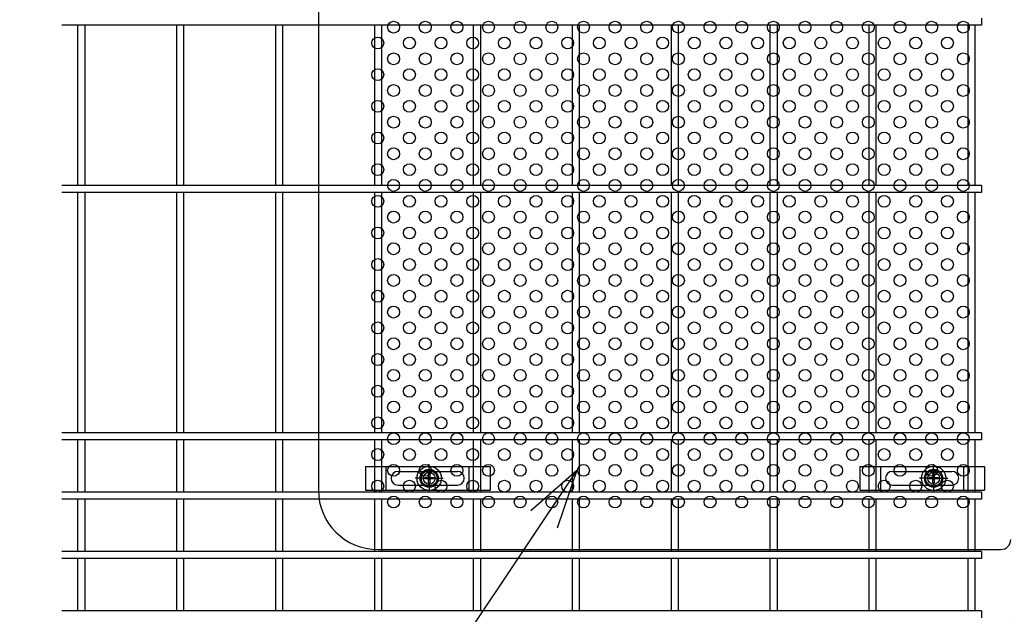
# Model space of a CAD drawing. Extents: x 8509 to 17419, y -320 to 5980.
# Drawn here: x 9526 to 10024, y 2668 to 2969 of the extents above; entities that cross this region are included whole.
import ezdxf

# ---------------------------------------------------------------- set-up
doc = ezdxf.new("R2010")
doc.units = 0
doc.header["$LTSCALE"] = 15
doc.header["$MEASUREMENT"] = 0
doc.layers.get('0').update_dxf_attribs({"linetype": 'CONTINUOUS'})
for name, color, linetype in [('NER', 30, 'CONTINUOUS'), ('固定金具', 41, 'CONTINUOUS'), ('寸法線', 4, 'CONTINUOUS'), ('新目隠小2', 4, 'CONTINUOUS'), ('穴パン小', 7, 'CONTINUOUS')]:
    doc.layers.add(name, color=color, linetype=linetype)
doc.styles.get("Standard").update_dxf_attribs({"font": 'simplex.shx', "bigfont": 'bigfont.shx'})
doc.dimstyles.new('20', dxfattribs={"dimscale": 15, "dimtxt": 3, "dimasz": 2, "dimexe": 0.5, "dimexo": 0.5, "dimgap": 0.5, "dimtad": 1, "dimdsep": 46, "dimtxsty": 'STANDARD', "dimblk": 'OPEN30', "dimcen": 0, "dimclrd": 4, "dimclre": 4, "dimclrt": 2, "dimadec": 1, "dimazin": 2, "dimtfac": 1, "dimtix": 1, "dimtmove": 2, "dimatfit": 3, "dimldrblk": 'OPEN30', "dimfxl": 1, "dimtolj": 1, "dimtzin": 0, "dimarcsym": 0})

# ---------------------------------------------------------------- blocks, each defined once
blk = doc.blocks.new('_Open30')
at = {"color": 0, "linetype": 'ByBlock', "lineweight": -2}
for p, q in [((-1, 0.268), (0, 0)), ((0, 0), (-1, -0.268)), ((0, 0), (-1, 0))]:
    blk.add_line(p, q, dxfattribs=at)
blk = doc.blocks.new('A$C13c94f53')
at = {"layer": '固定金具'}
for p, q in [((0, 0), (0, -12)), ((0, 0), (63, 0)), ((10.5, -12), (10.5, 0)), ((32.26, -4), (32.26, 1.15)), ((52.5, -12), (52.5, 0)), ((63, 0), (63, -12)), ((16.5, -2.5), (46.5, -2.5)), ((31.89, -5.64), (31.89, -3.77)), ((31.89, -5.64), (31.89, -3.77)), ((31.89, -5.64), (31.89, -3.77)), ((31.89, -5.64), (31.89, -3.77)), ((31.89, -5.64), (31.89, -3.77)), ((31.89, -5.64), (31.89, -3.77)), ((31.89, -3.77), (32.62, -3.77)), ((31.89, -3.77), (32.62, -3.77)), ((31.89, -3.77), (32.62, -3.77)), ((31.89, -3.77), (32.62, -3.77)), ((31.89, -3.77), (32.62, -3.77)), ((31.89, -3.77), (32.62, -3.77)), ((32.26, -4), (32.26, -2)), ((32.62, -3.77), (32.62, -5.64)), ((32.62, -3.77), (32.62, -5.64)), ((32.62, -3.77), (32.62, -5.64)), ((32.62, -3.77), (32.62, -5.64)), ((32.62, -3.77), (32.62, -5.64)), ((32.62, -3.77), (32.62, -5.64)), ((13, -6), (13, -6)), ((16.5, -9.5), (46.5, -9.5)), ((30.26, -6), (25.11, -6)), ((30.26, -6), (28.26, -6)), ((30.03, -6.36), (30.03, -5.64)), ((30.03, -5.64), (31.89, -5.64)), ((30.03, -5.64), (31.89, -5.64)), ((30.03, -6.36), (30.03, -5.64)), ((30.03, -5.64), (31.89, -5.64)), ((30.03, -6.36), (30.03, -5.64)), ((30.03, -6.36), (30.03, -5.64)), ((30.03, -5.64), (31.89, -5.64)), ((30.03, -5.64), (31.89, -5.64)), ((30.03, -6.36), (30.03, -5.64)), ((30.03, -6.36), (30.03, -5.64)), ((30.03, -5.64), (31.89, -5.64)), ((31.89, -6.36), (30.03, -6.36)), ((31.89, -6.36), (30.03, -6.36)), ((31.89, -6.36), (30.03, -6.36)), ((31.89, -6.36), (30.03, -6.36)), ((31.89, -6.36), (30.03, -6.36)), ((31.89, -6.36), (30.03, -6.36)), ((31.26, -6), (33.26, -6)), ((31.26, -6), (33.26, -6)), ((31.89, -8.23), (31.89, -6.36)), ((31.89, -8.23), (31.89, -6.36)), ((31.89, -8.23), (31.89, -6.36)), ((31.89, -8.23), (31.89, -6.36)), ((31.89, -8.23), (31.89, -6.36)), ((31.89, -8.23), (31.89, -6.36)), ((32.62, -8.23), (31.89, -8.23)), ((32.62, -8.23), (31.89, -8.23)), ((32.62, -8.23), (31.89, -8.23)), ((32.62, -8.23), (31.89, -8.23)), ((32.62, -8.23), (31.89, -8.23)), ((32.62, -8.23), (31.89, -8.23)), ((32.26, -7), (32.26, -5)), ((32.26, -7), (32.26, -5)), ((32.26, -8), (32.26, -10)), ((32.26, -8), (32.26, -13.15)), ((32.62, -5.64), (34.48, -5.64)), ((32.62, -5.64), (34.48, -5.64)), ((32.62, -5.64), (34.48, -5.64)), ((32.62, -5.64), (34.48, -5.64)), ((32.62, -5.64), (34.48, -5.64)), ((32.62, -5.64), (34.48, -5.64)), ((32.62, -6.36), (32.62, -8.23)), ((34.48, -6.36), (32.62, -6.36)), ((34.48, -6.36), (32.62, -6.36)), ((32.62, -6.36), (32.62, -8.23)), ((34.48, -6.36), (32.62, -6.36)), ((32.62, -6.36), (32.62, -8.23)), ((32.62, -6.36), (32.62, -8.23)), ((34.48, -6.36), (32.62, -6.36)), ((34.48, -6.36), (32.62, -6.36)), ((32.62, -6.36), (32.62, -8.23)), ((32.62, -6.36), (32.62, -8.23)), ((34.48, -6.36), (32.62, -6.36)), ((34.26, -6), (36.26, -6)), ((34.26, -6), (39.4, -6)), ((34.48, -5.64), (34.48, -6.36)), ((34.48, -5.64), (34.48, -6.36)), ((34.48, -5.64), (34.48, -6.36)), ((34.48, -5.64), (34.48, -6.36)), ((34.48, -5.64), (34.48, -6.36)), ((34.48, -5.64), (34.48, -6.36)), ((50.2, -6), (50.2, -6)), ((0, -12), (63, -12))]:
    blk.add_line(p, q, dxfattribs=at)
for radius in [6.15, 6.15, 6.15, 6.15, 6.15, 6.15, 4.59, 4.59, 4.59, 4.59, 4.59, 4.59, 3]:
    blk.add_circle((32.26, -6), radius, dxfattribs=at)
for centre, start, end in [((16.5, -6), 90, 180), ((46.5, -6), 0, 90), ((16.5, -6), 180, 270), ((46.5, -6), 270, 0)]:
    blk.add_arc(centre, 3.5, start, end, dxfattribs=at)
blk = doc.blocks.new('A$Ca6713f28')
at = {"layer": '固定金具'}
for p, q in [((0, 0), (0, -12)), ((0, 0), (63, 0)), ((10.5, -12), (10.5, 0)), ((37.26, -4), (37.26, 1.15)), ((52.5, -12), (52.5, 0)), ((63, 0), (63, -12)), ((16.5, -2.5), (46.5, -2.5)), ((36.89, -5.64), (36.89, -3.77)), ((36.89, -5.64), (36.89, -3.77)), ((36.89, -5.64), (36.89, -3.77)), ((36.89, -5.64), (36.89, -3.77)), ((36.89, -5.64), (36.89, -3.77)), ((36.89, -5.64), (36.89, -3.77)), ((36.89, -3.77), (37.62, -3.77)), ((36.89, -3.77), (37.62, -3.77)), ((36.89, -3.77), (37.62, -3.77)), ((36.89, -3.77), (37.62, -3.77)), ((36.89, -3.77), (37.62, -3.77)), ((36.89, -3.77), (37.62, -3.77)), ((37.26, -4), (37.26, -2)), ((37.62, -3.77), (37.62, -5.64)), ((37.62, -3.77), (37.62, -5.64)), ((37.62, -3.77), (37.62, -5.64)), ((37.62, -3.77), (37.62, -5.64)), ((37.62, -3.77), (37.62, -5.64)), ((37.62, -3.77), (37.62, -5.64)), ((13, -6), (13, -6)), ((16.5, -9.5), (46.5, -9.5)), ((35.26, -6), (30.11, -6)), ((35.26, -6), (33.26, -6)), ((35.03, -6.36), (35.03, -5.64)), ((35.03, -5.64), (36.89, -5.64)), ((35.03, -5.64), (36.89, -5.64)), ((35.03, -6.36), (35.03, -5.64)), ((35.03, -5.64), (36.89, -5.64)), ((35.03, -6.36), (35.03, -5.64)), ((35.03, -6.36), (35.03, -5.64)), ((35.03, -5.64), (36.89, -5.64)), ((35.03, -5.64), (36.89, -5.64)), ((35.03, -6.36), (35.03, -5.64)), ((35.03, -6.36), (35.03, -5.64)), ((35.03, -5.64), (36.89, -5.64)), ((36.89, -6.36), (35.03, -6.36)), ((36.89, -6.36), (35.03, -6.36)), ((36.89, -6.36), (35.03, -6.36)), ((36.89, -6.36), (35.03, -6.36)), ((36.89, -6.36), (35.03, -6.36)), ((36.89, -6.36), (35.03, -6.36)), ((36.26, -6), (38.26, -6)), ((36.26, -6), (38.26, -6)), ((36.89, -8.23), (36.89, -6.36)), ((36.89, -8.23), (36.89, -6.36)), ((36.89, -8.23), (36.89, -6.36)), ((36.89, -8.23), (36.89, -6.36)), ((36.89, -8.23), (36.89, -6.36)), ((36.89, -8.23), (36.89, -6.36)), ((37.62, -8.23), (36.89, -8.23)), ((37.62, -8.23), (36.89, -8.23)), ((37.62, -8.23), (36.89, -8.23)), ((37.62, -8.23), (36.89, -8.23)), ((37.62, -8.23), (36.89, -8.23)), ((37.62, -8.23), (36.89, -8.23)), ((37.26, -7), (37.26, -5)), ((37.26, -7), (37.26, -5)), ((37.26, -8), (37.26, -10)), ((37.26, -8), (37.26, -13.15)), ((37.62, -5.64), (39.48, -5.64)), ((37.62, -5.64), (39.48, -5.64)), ((37.62, -5.64), (39.48, -5.64)), ((37.62, -5.64), (39.48, -5.64)), ((37.62, -5.64), (39.48, -5.64)), ((37.62, -5.64), (39.48, -5.64)), ((37.62, -6.36), (37.62, -8.23)), ((39.48, -6.36), (37.62, -6.36)), ((39.48, -6.36), (37.62, -6.36)), ((37.62, -6.36), (37.62, -8.23)), ((39.48, -6.36), (37.62, -6.36)), ((37.62, -6.36), (37.62, -8.23)), ((37.62, -6.36), (37.62, -8.23)), ((39.48, -6.36), (37.62, -6.36)), ((39.48, -6.36), (37.62, -6.36)), ((37.62, -6.36), (37.62, -8.23)), ((37.62, -6.36), (37.62, -8.23)), ((39.48, -6.36), (37.62, -6.36)), ((39.26, -6), (41.26, -6)), ((39.26, -6), (44.4, -6)), ((39.48, -5.64), (39.48, -6.36)), ((39.48, -5.64), (39.48, -6.36)), ((39.48, -5.64), (39.48, -6.36)), ((39.48, -5.64), (39.48, -6.36)), ((39.48, -5.64), (39.48, -6.36)), ((39.48, -5.64), (39.48, -6.36)), ((50.2, -6), (50.2, -6)), ((0, -12), (63, -12))]:
    blk.add_line(p, q, dxfattribs=at)
for radius in [6.15, 6.15, 6.15, 6.15, 6.15, 6.15, 4.59, 4.59, 4.59, 4.59, 4.59, 4.59, 3]:
    blk.add_circle((37.26, -6), radius, dxfattribs=at)
for centre, start, end in [((16.5, -6), 90, 180), ((46.5, -6), 0, 90), ((16.5, -6), 180, 270), ((46.5, -6), 270, 0)]:
    blk.add_arc(centre, 3.5, start, end, dxfattribs=at)

msp = doc.modelspace()

# ---------------------------------------------------------------- linework, layer by layer
at = {"layer": 'NER'}
for p, q in [((10012.474, 2969.519), (10012.474, 2965.919)), ((10012.474, 2965.919), (9547.474, 2965.919)), ((9555.674, 2885.019), (9555.674, 2965.919)), ((9559.274, 2885.019), (9559.274, 2965.919)), ((9605.674, 2885.019), (9605.674, 2965.919)), ((9609.274, 2885.019), (9609.274, 2965.919)), ((9655.674, 2885.019), (9655.674, 2965.919)), ((9659.274, 2885.019), (9659.274, 2965.919)), ((9705.674, 2885.019), (9705.674, 2965.919)), ((9709.274, 2885.019), (9709.274, 2965.919)), ((9755.674, 2885.019), (9755.674, 2965.919)), ((9759.274, 2885.019), (9759.274, 2965.919)), ((9805.674, 2885.019), (9805.674, 2965.919)), ((9809.274, 2885.019), (9809.274, 2965.919)), ((9855.674, 2885.019), (9855.674, 2965.919)), ((9859.274, 2885.019), (9859.274, 2965.919)), ((9905.674, 2885.019), (9905.674, 2965.919)), ((9909.274, 2885.019), (9909.274, 2965.919)), ((9955.674, 2885.019), (9955.674, 2965.919)), ((9959.274, 2885.019), (9959.274, 2965.919)), ((10005.674, 2885.019), (10005.674, 2965.919)), ((10009.274, 2885.019), (10009.274, 2965.919)), ((10012.474, 2885.019), (9547.474, 2885.019)), ((10012.474, 2885.019), (10012.474, 2881.419)), ((10012.474, 2881.419), (9547.474, 2881.419)), ((9555.674, 2760.019), (9555.674, 2881.419)), ((9559.274, 2760.019), (9559.274, 2881.419)), ((9605.674, 2760.019), (9605.674, 2881.419)), ((9609.274, 2760.019), (9609.274, 2881.419)), ((9655.674, 2760.019), (9655.674, 2881.419)), ((9659.274, 2760.019), (9659.274, 2881.419)), ((9705.674, 2760.019), (9705.674, 2881.419)), ((9709.274, 2760.019), (9709.274, 2881.419)), ((9755.674, 2760.019), (9755.674, 2881.419)), ((9759.274, 2760.019), (9759.274, 2881.419)), ((9805.674, 2760.019), (9805.674, 2881.419)), ((9809.274, 2760.019), (9809.274, 2881.419)), ((9855.674, 2760.019), (9855.674, 2881.419)), ((9859.274, 2760.019), (9859.274, 2881.419)), ((9905.674, 2760.019), (9905.674, 2881.419)), ((9909.274, 2760.019), (9909.274, 2881.419)), ((9955.674, 2760.019), (9955.674, 2881.419)), ((9959.274, 2760.019), (9959.274, 2881.419)), ((10005.674, 2760.019), (10005.674, 2881.419)), ((10009.274, 2760.019), (10009.274, 2881.419)), ((10012.474, 2760.019), (9547.474, 2760.019)), ((10012.474, 2760.019), (10012.474, 2756.419)), ((10012.474, 2756.419), (9547.474, 2756.419)), ((9555.674, 2730.019), (9555.674, 2756.419)), ((9559.274, 2730.019), (9559.274, 2756.419)), ((9605.674, 2730.019), (9605.674, 2756.419)), ((9609.274, 2730.019), (9609.274, 2756.419)), ((9655.674, 2730.019), (9655.674, 2756.419)), ((9659.274, 2730.019), (9659.274, 2756.419)), ((9705.674, 2730.019), (9705.674, 2756.419)), ((9709.274, 2730.019), (9709.274, 2756.419)), ((9755.674, 2730.019), (9755.674, 2756.419)), ((9759.274, 2730.019), (9759.274, 2756.419)), ((9805.674, 2730.019), (9805.674, 2756.419)), ((9809.274, 2730.019), (9809.274, 2756.419)), ((9855.674, 2730.019), (9855.674, 2756.419)), ((9859.274, 2730.019), (9859.274, 2756.419)), ((9905.674, 2730.019), (9905.674, 2756.419)), ((9909.274, 2730.019), (9909.274, 2756.419)), ((9955.674, 2730.019), (9955.674, 2756.419)), ((9959.274, 2730.019), (9959.274, 2756.419)), ((10005.674, 2730.019), (10005.674, 2756.419)), ((10009.274, 2730.019), (10009.274, 2756.419)), ((10012.474, 2730.019), (9547.474, 2730.019)), ((10012.474, 2730.019), (10012.474, 2726.419)), ((10012.474, 2726.419), (9547.474, 2726.419)), ((9555.674, 2700.026), (9555.674, 2726.419)), ((9559.274, 2700.026), (9559.274, 2726.419)), ((9605.674, 2700.026), (9605.674, 2726.419)), ((9609.274, 2700.026), (9609.274, 2726.419)), ((9655.674, 2700.026), (9655.674, 2726.419)), ((9659.274, 2700.026), (9659.274, 2726.419)), ((9705.674, 2700.026), (9705.674, 2726.419)), ((9709.274, 2700.026), (9709.274, 2726.419)), ((9755.674, 2700.026), (9755.674, 2726.419)), ((9759.274, 2700.026), (9759.274, 2726.419)), ((9805.674, 2700.026), (9805.674, 2726.419)), ((9809.274, 2700.026), (9809.274, 2726.419)), ((9855.674, 2700.026), (9855.674, 2726.419)), ((9859.274, 2700.026), (9859.274, 2726.419)), ((9905.674, 2700.026), (9905.674, 2726.419)), ((9909.274, 2700.026), (9909.274, 2726.419)), ((9955.674, 2700.026), (9955.674, 2726.419)), ((9959.274, 2700.026), (9959.274, 2726.419)), ((10005.674, 2700.026), (10005.674, 2726.419)), ((10009.274, 2700.026), (10009.274, 2726.419)), ((10012.474, 2700.026), (9547.474, 2700.026)), ((10012.474, 2700.026), (10012.474, 2696.426)), ((10012.474, 2696.426), (9547.474, 2696.426)), ((9555.674, 2670.019), (9555.674, 2696.426)), ((9559.274, 2670.019), (9559.274, 2696.426)), ((9605.674, 2670.019), (9605.674, 2696.426)), ((9609.274, 2670.019), (9609.274, 2696.426)), ((9655.674, 2670.019), (9655.674, 2696.426)), ((9659.274, 2670.019), (9659.274, 2696.426)), ((9705.674, 2670.019), (9705.674, 2696.426)), ((9709.274, 2670.019), (9709.274, 2696.426)), ((9755.674, 2670.019), (9755.674, 2696.426)), ((9759.274, 2670.019), (9759.274, 2696.426)), ((9805.674, 2670.019), (9805.674, 2696.426)), ((9809.274, 2670.019), (9809.274, 2696.426)), ((9855.674, 2670.019), (9855.674, 2696.426)), ((9859.274, 2670.019), (9859.274, 2696.426)), ((9905.674, 2670.019), (9905.674, 2696.426)), ((9909.274, 2670.019), (9909.274, 2696.426)), ((9955.674, 2670.019), (9955.674, 2696.426)), ((9959.274, 2670.019), (9959.274, 2696.426)), ((10005.674, 2670.019), (10005.674, 2696.426)), ((10009.274, 2670.019), (10009.274, 2696.426)), ((10012.474, 2670.019), (9547.474, 2670.019)), ((10012.474, 2670.019), (10012.474, 2666.419))]:
    msp.add_line(p, q, dxfattribs=at)
at = {"layer": '新目隠小2'}
for p, q in [((9677.229, 2990.969), (9677.229, 2730.969)), ((9707.229, 2700.969), (10022.224, 2700.969))]:
    msp.add_line(p, q, dxfattribs=at)
at = {"layer": '新目隠小2', "linetype": 'Continuous'}
for centre in [(9733.229, 2736.969), (9988.229, 2736.969)]:
    msp.add_circle(centre, 4, dxfattribs=at)
at = {"layer": '新目隠小2'}
for centre, radius, start, end in [((9707.229, 2730.969), 30, 180, 270), ((10022.224, 2705.969), 5, 270, 0)]:
    msp.add_arc(centre, radius, start, end, dxfattribs=at)
at = {"layer": '穴パン小', "color": 7, "linetype": 'Continuous'}
for centre in [(9715.229, 2964.969), (9731.229, 2964.969), (9747.229, 2964.969), (9763.229, 2964.969), (9779.229, 2964.969), (9795.229, 2964.969), (9811.229, 2964.969), (9827.229, 2964.969), (9843.229, 2964.969), (9859.229, 2964.969), (9875.229, 2964.969), (9891.229, 2964.969), (9907.229, 2964.969), (9923.229, 2964.969), (9923.229, 2964.969), (9939.229, 2964.969), (9955.229, 2964.969), (9971.229, 2964.969), (9987.229, 2964.969), (10003.229, 2964.969), (9707.229, 2956.969), (9707.229, 2956.969), (9707.229, 2956.969), (9707.229, 2956.969), (9723.229, 2956.969), (9723.229, 2956.969), (9723.229, 2956.969), (9723.229, 2956.969), (9739.229, 2956.969), (9739.229, 2956.969), (9739.229, 2956.969), (9739.229, 2956.969), (9755.229, 2956.969), (9755.229, 2956.969), (9755.229, 2956.969), (9755.229, 2956.969), (9771.229, 2956.969), (9771.229, 2956.969), (9771.229, 2956.969), (9771.229, 2956.969), (9787.229, 2956.969), (9787.229, 2956.969), (9787.229, 2956.969), (9787.229, 2956.969), (9803.229, 2956.969), (9803.229, 2956.969), (9803.229, 2956.969), (9803.229, 2956.969), (9819.229, 2956.969), (9819.229, 2956.969), (9819.229, 2956.969), (9819.229, 2956.969), (9835.229, 2956.969), (9835.229, 2956.969), (9835.229, 2956.969), (9835.229, 2956.969), (9851.229, 2956.969), (9851.229, 2956.969), (9851.229, 2956.969), (9851.229, 2956.969), (9867.229, 2956.969), (9867.229, 2956.969), (9867.229, 2956.969), (9867.229, 2956.969), (9883.229, 2956.969), (9883.229, 2956.969), (9883.229, 2956.969), (9883.229, 2956.969), (9899.229, 2956.969), (9899.229, 2956.969), (9899.229, 2956.969), (9899.229, 2956.969), (9915.229, 2956.969), (9915.229, 2956.969), (9915.229, 2956.969), (9915.229, 2956.969), (9931.229, 2956.969), (9931.229, 2956.969), (9931.229, 2956.969), (9931.229, 2956.969), (9947.229, 2956.969), (9947.229, 2956.969), (9947.229, 2956.969), (9947.229, 2956.969), (9963.229, 2956.969), (9963.229, 2956.969), (9963.229, 2956.969), (9963.229, 2956.969), (9979.229, 2956.969), (9979.229, 2956.969), (9979.229, 2956.969), (9979.229, 2956.969), (9995.229, 2956.969), (9995.229, 2956.969), (9995.229, 2956.969), (9995.229, 2956.969), (9715.229, 2948.969), (9731.229, 2948.969), (9747.229, 2948.969), (9763.229, 2948.969), (9779.229, 2948.969), (9795.229, 2948.969), (9811.229, 2948.969), (9827.229, 2948.969), (9843.229, 2948.969), (9859.229, 2948.969), (9875.229, 2948.969), (9891.229, 2948.969), (9907.229, 2948.969), (9923.229, 2948.969), (9923.229, 2948.969), (9939.229, 2948.969), (9955.229, 2948.969), (9971.229, 2948.969), (9987.229, 2948.969), (10003.229, 2948.969), (9707.229, 2940.969), (9707.229, 2940.969), (9707.229, 2940.969), (9707.229, 2940.969), (9723.229, 2940.969), (9723.229, 2940.969), (9723.229, 2940.969), (9723.229, 2940.969), (9739.229, 2940.969), (9739.229, 2940.969), (9739.229, 2940.969), (9739.229, 2940.969), (9755.229, 2940.969), (9755.229, 2940.969), (9755.229, 2940.969), (9755.229, 2940.969), (9771.229, 2940.969), (9771.229, 2940.969), (9771.229, 2940.969), (9771.229, 2940.969), (9787.229, 2940.969), (9787.229, 2940.969), (9787.229, 2940.969), (9787.229, 2940.969), (9803.229, 2940.969), (9803.229, 2940.969), (9803.229, 2940.969), (9803.229, 2940.969), (9819.229, 2940.969), (9819.229, 2940.969), (9819.229, 2940.969), (9819.229, 2940.969), (9835.229, 2940.969), (9835.229, 2940.969), (9835.229, 2940.969), (9835.229, 2940.969), (9851.229, 2940.969), (9851.229, 2940.969), (9851.229, 2940.969), (9851.229, 2940.969), (9867.229, 2940.969), (9867.229, 2940.969), (9867.229, 2940.969), (9867.229, 2940.969), (9883.229, 2940.969), (9883.229, 2940.969), (9883.229, 2940.969), (9883.229, 2940.969), (9899.229, 2940.969), (9899.229, 2940.969), (9899.229, 2940.969), (9899.229, 2940.969), (9915.229, 2940.969), (9915.229, 2940.969), (9915.229, 2940.969), (9915.229, 2940.969), (9931.229, 2940.969), (9931.229, 2940.969), (9931.229, 2940.969), (9931.229, 2940.969), (9947.229, 2940.969), (9947.229, 2940.969), (9947.229, 2940.969), (9947.229, 2940.969), (9963.229, 2940.969), (9963.229, 2940.969), (9963.229, 2940.969), (9963.229, 2940.969), (9979.229, 2940.969), (9979.229, 2940.969), (9979.229, 2940.969), (9979.229, 2940.969), (9995.229, 2940.969), (9995.229, 2940.969), (9995.229, 2940.969), (9995.229, 2940.969), (9715.229, 2932.969), (9731.229, 2932.969), (9747.229, 2932.969), (9763.229, 2932.969), (9779.229, 2932.969), (9795.229, 2932.969), (9811.229, 2932.969), (9827.229, 2932.969), (9843.229, 2932.969), (9859.229, 2932.969), (9875.229, 2932.969), (9891.229, 2932.969), (9907.229, 2932.969), (9923.229, 2932.969), (9923.229, 2932.969), (9939.229, 2932.969), (9955.229, 2932.969), (9971.229, 2932.969), (9987.229, 2932.969), (10003.229, 2932.969), (9707.229, 2924.969), (9707.229, 2924.969), (9707.229, 2924.969), (9707.229, 2924.969), (9723.229, 2924.969), (9723.229, 2924.969), (9723.229, 2924.969), (9723.229, 2924.969), (9739.229, 2924.969), (9739.229, 2924.969), (9739.229, 2924.969), (9739.229, 2924.969), (9755.229, 2924.969), (9755.229, 2924.969), (9755.229, 2924.969), (9755.229, 2924.969), (9771.229, 2924.969), (9771.229, 2924.969), (9771.229, 2924.969), (9771.229, 2924.969), (9787.229, 2924.969), (9787.229, 2924.969), (9787.229, 2924.969), (9787.229, 2924.969), (9803.229, 2924.969), (9803.229, 2924.969), (9803.229, 2924.969), (9803.229, 2924.969), (9819.229, 2924.969), (9819.229, 2924.969), (9819.229, 2924.969), (9819.229, 2924.969), (9835.229, 2924.969), (9835.229, 2924.969), (9835.229, 2924.969), (9835.229, 2924.969), (9851.229, 2924.969), (9851.229, 2924.969), (9851.229, 2924.969), (9851.229, 2924.969), (9867.229, 2924.969), (9867.229, 2924.969), (9867.229, 2924.969), (9867.229, 2924.969), (9883.229, 2924.969), (9883.229, 2924.969), (9883.229, 2924.969), (9883.229, 2924.969), (9899.229, 2924.969), (9899.229, 2924.969), (9899.229, 2924.969), (9899.229, 2924.969), (9915.229, 2924.969), (9915.229, 2924.969), (9915.229, 2924.969), (9915.229, 2924.969), (9931.229, 2924.969), (9931.229, 2924.969), (9931.229, 2924.969), (9931.229, 2924.969), (9947.229, 2924.969), (9947.229, 2924.969), (9947.229, 2924.969), (9947.229, 2924.969), (9963.229, 2924.969), (9963.229, 2924.969), (9963.229, 2924.969), (9963.229, 2924.969), (9979.229, 2924.969), (9979.229, 2924.969), (9979.229, 2924.969), (9979.229, 2924.969), (9995.229, 2924.969), (9995.229, 2924.969), (9995.229, 2924.969), (9995.229, 2924.969), (9715.229, 2916.969), (9731.229, 2916.969), (9747.229, 2916.969), (9763.229, 2916.969), (9779.229, 2916.969), (9795.229, 2916.969), (9811.229, 2916.969), (9827.229, 2916.969), (9843.229, 2916.969), (9859.229, 2916.969), (9875.229, 2916.969), (9891.229, 2916.969), (9907.229, 2916.969), (9923.229, 2916.969), (9923.229, 2916.969), (9939.229, 2916.969), (9955.229, 2916.969), (9971.229, 2916.969), (9987.229, 2916.969), (10003.229, 2916.969), (9707.229, 2908.969), (9707.229, 2908.969), (9707.229, 2908.969), (9707.229, 2908.969), (9723.229, 2908.969), (9723.229, 2908.969), (9723.229, 2908.969), (9723.229, 2908.969), (9739.229, 2908.969), (9739.229, 2908.969), (9739.229, 2908.969), (9739.229, 2908.969), (9755.229, 2908.969), (9755.229, 2908.969), (9755.229, 2908.969), (9755.229, 2908.969), (9771.229, 2908.969), (9771.229, 2908.969), (9771.229, 2908.969), (9771.229, 2908.969), (9787.229, 2908.969), (9787.229, 2908.969), (9787.229, 2908.969), (9787.229, 2908.969), (9803.229, 2908.969), (9803.229, 2908.969), (9803.229, 2908.969), (9803.229, 2908.969), (9819.229, 2908.969), (9819.229, 2908.969), (9819.229, 2908.969), (9819.229, 2908.969), (9835.229, 2908.969), (9835.229, 2908.969), (9835.229, 2908.969), (9835.229, 2908.969), (9851.229, 2908.969), (9851.229, 2908.969), (9851.229, 2908.969), (9851.229, 2908.969), (9867.229, 2908.969), (9867.229, 2908.969), (9867.229, 2908.969), (9867.229, 2908.969), (9883.229, 2908.969), (9883.229, 2908.969), (9883.229, 2908.969), (9883.229, 2908.969), (9899.229, 2908.969), (9899.229, 2908.969), (9899.229, 2908.969), (9899.229, 2908.969), (9915.229, 2908.969), (9915.229, 2908.969), (9915.229, 2908.969), (9915.229, 2908.969), (9931.229, 2908.969), (9931.229, 2908.969), (9931.229, 2908.969), (9931.229, 2908.969), (9947.229, 2908.969), (9947.229, 2908.969), (9947.229, 2908.969), (9947.229, 2908.969), (9963.229, 2908.969), (9963.229, 2908.969), (9963.229, 2908.969), (9963.229, 2908.969), (9979.229, 2908.969), (9979.229, 2908.969), (9979.229, 2908.969), (9979.229, 2908.969), (9995.229, 2908.969), (9995.229, 2908.969), (9995.229, 2908.969), (9995.229, 2908.969), (9715.229, 2900.969), (9731.229, 2900.969), (9747.229, 2900.969), (9763.229, 2900.969), (9779.229, 2900.969), (9795.229, 2900.969), (9811.229, 2900.969), (9827.229, 2900.969), (9843.229, 2900.969), (9859.229, 2900.969), (9875.229, 2900.969), (9891.229, 2900.969), (9907.229, 2900.969), (9923.229, 2900.969), (9923.229, 2900.969), (9939.229, 2900.969), (9955.229, 2900.969), (9971.229, 2900.969), (9987.229, 2900.969), (10003.229, 2900.969), (9707.229, 2892.969), (9707.229, 2892.969), (9707.229, 2892.969), (9707.229, 2892.969), (9723.229, 2892.969), (9723.229, 2892.969), (9723.229, 2892.969), (9723.229, 2892.969), (9739.229, 2892.969), (9739.229, 2892.969), (9739.229, 2892.969), (9739.229, 2892.969), (9755.229, 2892.969), (9755.229, 2892.969), (9755.229, 2892.969), (9755.229, 2892.969), (9771.229, 2892.969), (9771.229, 2892.969), (9771.229, 2892.969), (9771.229, 2892.969), (9787.229, 2892.969), (9787.229, 2892.969), (9787.229, 2892.969), (9787.229, 2892.969), (9803.229, 2892.969), (9803.229, 2892.969), (9803.229, 2892.969), (9803.229, 2892.969), (9819.229, 2892.969), (9819.229, 2892.969), (9819.229, 2892.969), (9819.229, 2892.969), (9835.229, 2892.969), (9835.229, 2892.969), (9835.229, 2892.969), (9835.229, 2892.969), (9851.229, 2892.969), (9851.229, 2892.969), (9851.229, 2892.969), (9851.229, 2892.969), (9867.229, 2892.969), (9867.229, 2892.969), (9867.229, 2892.969), (9867.229, 2892.969), (9883.229, 2892.969), (9883.229, 2892.969), (9883.229, 2892.969), (9883.229, 2892.969), (9899.229, 2892.969), (9899.229, 2892.969), (9899.229, 2892.969), (9899.229, 2892.969), (9915.229, 2892.969), (9915.229, 2892.969), (9915.229, 2892.969), (9915.229, 2892.969), (9931.229, 2892.969), (9931.229, 2892.969), (9931.229, 2892.969), (9931.229, 2892.969), (9947.229, 2892.969), (9947.229, 2892.969), (9947.229, 2892.969), (9947.229, 2892.969), (9963.229, 2892.969), (9963.229, 2892.969), (9963.229, 2892.969), (9963.229, 2892.969), (9979.229, 2892.969), (9979.229, 2892.969), (9979.229, 2892.969), (9979.229, 2892.969), (9995.229, 2892.969), (9995.229, 2892.969), (9995.229, 2892.969), (9995.229, 2892.969), (9715.229, 2884.969), (9731.229, 2884.969), (9747.229, 2884.969), (9763.229, 2884.969), (9779.229, 2884.969), (9795.229, 2884.969), (9811.229, 2884.969), (9827.229, 2884.969), (9843.229, 2884.969), (9859.229, 2884.969), (9875.229, 2884.969), (9891.229, 2884.969), (9907.229, 2884.969), (9923.229, 2884.969), (9923.229, 2884.969), (9939.229, 2884.969), (9955.229, 2884.969), (9971.229, 2884.969), (9987.229, 2884.969), (10003.229, 2884.969), (9707.229, 2876.969), (9707.229, 2876.969), (9707.229, 2876.969), (9707.229, 2876.969), (9723.229, 2876.969), (9723.229, 2876.969), (9723.229, 2876.969), (9723.229, 2876.969), (9739.229, 2876.969), (9739.229, 2876.969), (9739.229, 2876.969), (9739.229, 2876.969), (9755.229, 2876.969), (9755.229, 2876.969), (9755.229, 2876.969), (9755.229, 2876.969), (9771.229, 2876.969), (9771.229, 2876.969), (9771.229, 2876.969), (9771.229, 2876.969), (9787.229, 2876.969), (9787.229, 2876.969), (9787.229, 2876.969), (9787.229, 2876.969), (9803.229, 2876.969), (9803.229, 2876.969), (9803.229, 2876.969), (9803.229, 2876.969), (9819.229, 2876.969), (9819.229, 2876.969), (9819.229, 2876.969), (9819.229, 2876.969), (9835.229, 2876.969), (9835.229, 2876.969), (9835.229, 2876.969), (9835.229, 2876.969), (9851.229, 2876.969), (9851.229, 2876.969), (9851.229, 2876.969), (9851.229, 2876.969), (9867.229, 2876.969), (9867.229, 2876.969), (9867.229, 2876.969), (9867.229, 2876.969), (9883.229, 2876.969), (9883.229, 2876.969), (9883.229, 2876.969), (9883.229, 2876.969), (9899.229, 2876.969), (9899.229, 2876.969), (9899.229, 2876.969), (9899.229, 2876.969), (9915.229, 2876.969), (9915.229, 2876.969), (9915.229, 2876.969), (9915.229, 2876.969), (9931.229, 2876.969), (9931.229, 2876.969), (9931.229, 2876.969), (9931.229, 2876.969), (9947.229, 2876.969), (9947.229, 2876.969), (9947.229, 2876.969), (9947.229, 2876.969), (9963.229, 2876.969), (9963.229, 2876.969), (9963.229, 2876.969), (9963.229, 2876.969), (9979.229, 2876.969), (9979.229, 2876.969), (9979.229, 2876.969), (9979.229, 2876.969), (9995.229, 2876.969), (9995.229, 2876.969), (9995.229, 2876.969), (9995.229, 2876.969), (9715.229, 2868.969), (9731.229, 2868.969), (9747.229, 2868.969), (9763.229, 2868.969), (9779.229, 2868.969), (9795.229, 2868.969), (9811.229, 2868.969), (9827.229, 2868.969), (9843.229, 2868.969), (9859.229, 2868.969), (9875.229, 2868.969), (9891.229, 2868.969), (9907.229, 2868.969), (9923.229, 2868.969), (9923.229, 2868.969), (9939.229, 2868.969), (9955.229, 2868.969), (9971.229, 2868.969), (9987.229, 2868.969), (10003.229, 2868.969), (9707.229, 2860.969), (9707.229, 2860.969), (9707.229, 2860.969), (9707.229, 2860.969), (9723.229, 2860.969), (9723.229, 2860.969), (9723.229, 2860.969), (9723.229, 2860.969), (9739.229, 2860.969), (9739.229, 2860.969), (9739.229, 2860.969), (9739.229, 2860.969), (9755.229, 2860.969), (9755.229, 2860.969), (9755.229, 2860.969), (9755.229, 2860.969), (9771.229, 2860.969), (9771.229, 2860.969), (9771.229, 2860.969), (9771.229, 2860.969), (9787.229, 2860.969), (9787.229, 2860.969), (9787.229, 2860.969), (9787.229, 2860.969), (9803.229, 2860.969), (9803.229, 2860.969), (9803.229, 2860.969), (9803.229, 2860.969), (9819.229, 2860.969), (9819.229, 2860.969), (9819.229, 2860.969), (9819.229, 2860.969), (9835.229, 2860.969), (9835.229, 2860.969), (9835.229, 2860.969), (9835.229, 2860.969), (9851.229, 2860.969), (9851.229, 2860.969), (9851.229, 2860.969), (9851.229, 2860.969), (9867.229, 2860.969), (9867.229, 2860.969), (9867.229, 2860.969), (9867.229, 2860.969), (9883.229, 2860.969), (9883.229, 2860.969), (9883.229, 2860.969), (9883.229, 2860.969), (9899.229, 2860.969), (9899.229, 2860.969), (9899.229, 2860.969), (9899.229, 2860.969), (9915.229, 2860.969), (9915.229, 2860.969), (9915.229, 2860.969), (9915.229, 2860.969), (9931.229, 2860.969), (9931.229, 2860.969), (9931.229, 2860.969), (9931.229, 2860.969), (9947.229, 2860.969), (9947.229, 2860.969), (9947.229, 2860.969), (9947.229, 2860.969), (9963.229, 2860.969), (9963.229, 2860.969), (9963.229, 2860.969), (9963.229, 2860.969), (9979.229, 2860.969), (9979.229, 2860.969), (9979.229, 2860.969), (9979.229, 2860.969), (9995.229, 2860.969), (9995.229, 2860.969), (9995.229, 2860.969), (9995.229, 2860.969), (9715.229, 2852.969), (9731.229, 2852.969), (9747.229, 2852.969), (9763.229, 2852.969), (9779.229, 2852.969), (9795.229, 2852.969), (9811.229, 2852.969), (9827.229, 2852.969), (9843.229, 2852.969), (9859.229, 2852.969), (9875.229, 2852.969), (9891.229, 2852.969), (9907.229, 2852.969), (9923.229, 2852.969), (9923.229, 2852.969), (9939.229, 2852.969), (9955.229, 2852.969), (9971.229, 2852.969), (9987.229, 2852.969), (10003.229, 2852.969), (9707.229, 2844.969), (9707.229, 2844.969), (9707.229, 2844.969), (9707.229, 2844.969), (9723.229, 2844.969), (9723.229, 2844.969), (9723.229, 2844.969), (9723.229, 2844.969), (9739.229, 2844.969), (9739.229, 2844.969), (9739.229, 2844.969), (9739.229, 2844.969), (9755.229, 2844.969), (9755.229, 2844.969), (9755.229, 2844.969), (9755.229, 2844.969), (9771.229, 2844.969), (9771.229, 2844.969), (9771.229, 2844.969), (9771.229, 2844.969), (9787.229, 2844.969), (9787.229, 2844.969), (9787.229, 2844.969), (9787.229, 2844.969), (9803.229, 2844.969), (9803.229, 2844.969), (9803.229, 2844.969), (9803.229, 2844.969), (9819.229, 2844.969), (9819.229, 2844.969), (9819.229, 2844.969), (9819.229, 2844.969), (9835.229, 2844.969), (9835.229, 2844.969), (9835.229, 2844.969), (9835.229, 2844.969), (9851.229, 2844.969), (9851.229, 2844.969), (9851.229, 2844.969), (9851.229, 2844.969), (9867.229, 2844.969), (9867.229, 2844.969), (9867.229, 2844.969), (9867.229, 2844.969), (9883.229, 2844.969), (9883.229, 2844.969), (9883.229, 2844.969), (9883.229, 2844.969), (9899.229, 2844.969), (9899.229, 2844.969), (9899.229, 2844.969), (9899.229, 2844.969), (9915.229, 2844.969), (9915.229, 2844.969), (9915.229, 2844.969), (9915.229, 2844.969), (9931.229, 2844.969), (9931.229, 2844.969), (9931.229, 2844.969), (9931.229, 2844.969), (9947.229, 2844.969), (9947.229, 2844.969), (9947.229, 2844.969), (9947.229, 2844.969), (9963.229, 2844.969), (9963.229, 2844.969), (9963.229, 2844.969), (9963.229, 2844.969), (9979.229, 2844.969), (9979.229, 2844.969), (9979.229, 2844.969), (9979.229, 2844.969), (9995.229, 2844.969), (9995.229, 2844.969), (9995.229, 2844.969), (9995.229, 2844.969), (9715.229, 2836.969), (9731.229, 2836.969), (9747.229, 2836.969), (9763.229, 2836.969), (9779.229, 2836.969), (9795.229, 2836.969), (9811.229, 2836.969), (9827.229, 2836.969), (9843.229, 2836.969), (9859.229, 2836.969), (9875.229, 2836.969), (9891.229, 2836.969), (9907.229, 2836.969), (9923.229, 2836.969), (9923.229, 2836.969), (9939.229, 2836.969), (9955.229, 2836.969), (9971.229, 2836.969), (9987.229, 2836.969), (10003.229, 2836.969), (9707.229, 2828.969), (9707.229, 2828.969), (9707.229, 2828.969), (9707.229, 2828.969), (9723.229, 2828.969), (9723.229, 2828.969), (9723.229, 2828.969), (9723.229, 2828.969), (9739.229, 2828.969), (9739.229, 2828.969), (9739.229, 2828.969), (9739.229, 2828.969), (9755.229, 2828.969), (9755.229, 2828.969), (9755.229, 2828.969), (9755.229, 2828.969), (9771.229, 2828.969), (9771.229, 2828.969), (9771.229, 2828.969), (9771.229, 2828.969), (9787.229, 2828.969), (9787.229, 2828.969), (9787.229, 2828.969), (9787.229, 2828.969), (9803.229, 2828.969), (9803.229, 2828.969), (9803.229, 2828.969), (9803.229, 2828.969), (9819.229, 2828.969), (9819.229, 2828.969), (9819.229, 2828.969), (9819.229, 2828.969), (9835.229, 2828.969), (9835.229, 2828.969), (9835.229, 2828.969), (9835.229, 2828.969), (9851.229, 2828.969), (9851.229, 2828.969), (9851.229, 2828.969), (9851.229, 2828.969), (9867.229, 2828.969), (9867.229, 2828.969), (9867.229, 2828.969), (9867.229, 2828.969), (9883.229, 2828.969), (9883.229, 2828.969), (9883.229, 2828.969), (9883.229, 2828.969), (9899.229, 2828.969), (9899.229, 2828.969), (9899.229, 2828.969), (9899.229, 2828.969), (9915.229, 2828.969), (9915.229, 2828.969), (9915.229, 2828.969), (9915.229, 2828.969), (9931.229, 2828.969), (9931.229, 2828.969), (9931.229, 2828.969), (9931.229, 2828.969), (9947.229, 2828.969), (9947.229, 2828.969), (9947.229, 2828.969), (9947.229, 2828.969), (9963.229, 2828.969), (9963.229, 2828.969), (9963.229, 2828.969), (9963.229, 2828.969), (9979.229, 2828.969), (9979.229, 2828.969), (9979.229, 2828.969), (9979.229, 2828.969), (9995.229, 2828.969), (9995.229, 2828.969), (9995.229, 2828.969), (9995.229, 2828.969), (9715.229, 2820.969), (9731.229, 2820.969), (9747.229, 2820.969), (9763.229, 2820.969), (9779.229, 2820.969), (9795.229, 2820.969), (9811.229, 2820.969), (9827.229, 2820.969), (9843.229, 2820.969), (9859.229, 2820.969), (9875.229, 2820.969), (9891.229, 2820.969), (9907.229, 2820.969), (9923.229, 2820.969), (9923.229, 2820.969), (9939.229, 2820.969), (9955.229, 2820.969), (9971.229, 2820.969), (9987.229, 2820.969), (10003.229, 2820.969), (9707.229, 2812.969), (9707.229, 2812.969), (9707.229, 2812.969), (9707.229, 2812.969), (9723.229, 2812.969), (9723.229, 2812.969), (9723.229, 2812.969), (9723.229, 2812.969), (9739.229, 2812.969), (9739.229, 2812.969), (9739.229, 2812.969), (9739.229, 2812.969), (9755.229, 2812.969), (9755.229, 2812.969), (9755.229, 2812.969), (9755.229, 2812.969), (9771.229, 2812.969), (9771.229, 2812.969), (9771.229, 2812.969), (9771.229, 2812.969), (9787.229, 2812.969), (9787.229, 2812.969), (9787.229, 2812.969), (9787.229, 2812.969), (9803.229, 2812.969), (9803.229, 2812.969), (9803.229, 2812.969), (9803.229, 2812.969), (9819.229, 2812.969), (9819.229, 2812.969), (9819.229, 2812.969), (9819.229, 2812.969), (9835.229, 2812.969), (9835.229, 2812.969), (9835.229, 2812.969), (9835.229, 2812.969), (9851.229, 2812.969), (9851.229, 2812.969), (9851.229, 2812.969), (9851.229, 2812.969), (9867.229, 2812.969), (9867.229, 2812.969), (9867.229, 2812.969), (9867.229, 2812.969), (9883.229, 2812.969), (9883.229, 2812.969), (9883.229, 2812.969), (9883.229, 2812.969), (9899.229, 2812.969), (9899.229, 2812.969), (9899.229, 2812.969), (9899.229, 2812.969), (9915.229, 2812.969), (9915.229, 2812.969), (9915.229, 2812.969), (9915.229, 2812.969), (9931.229, 2812.969), (9931.229, 2812.969), (9931.229, 2812.969), (9931.229, 2812.969), (9947.229, 2812.969), (9947.229, 2812.969), (9947.229, 2812.969), (9947.229, 2812.969), (9963.229, 2812.969), (9963.229, 2812.969), (9963.229, 2812.969), (9963.229, 2812.969), (9979.229, 2812.969), (9979.229, 2812.969), (9979.229, 2812.969), (9979.229, 2812.969), (9995.229, 2812.969), (9995.229, 2812.969), (9995.229, 2812.969), (9995.229, 2812.969), (9715.229, 2804.969), (9731.229, 2804.969), (9747.229, 2804.969), (9763.229, 2804.969), (9779.229, 2804.969), (9795.229, 2804.969), (9811.229, 2804.969), (9827.229, 2804.969), (9843.229, 2804.969), (9859.229, 2804.969), (9875.229, 2804.969), (9891.229, 2804.969), (9907.229, 2804.969), (9923.229, 2804.969), (9923.229, 2804.969), (9939.229, 2804.969), (9955.229, 2804.969), (9971.229, 2804.969), (9987.229, 2804.969), (10003.229, 2804.969), (9707.229, 2796.969), (9707.229, 2796.969), (9707.229, 2796.969), (9707.229, 2796.969), (9723.229, 2796.969), (9723.229, 2796.969), (9723.229, 2796.969), (9723.229, 2796.969), (9739.229, 2796.969), (9739.229, 2796.969), (9739.229, 2796.969), (9739.229, 2796.969), (9755.229, 2796.969), (9755.229, 2796.969), (9755.229, 2796.969), (9755.229, 2796.969), (9771.229, 2796.969), (9771.229, 2796.969), (9771.229, 2796.969), (9771.229, 2796.969), (9787.229, 2796.969), (9787.229, 2796.969), (9787.229, 2796.969), (9787.229, 2796.969), (9803.229, 2796.969), (9803.229, 2796.969), (9803.229, 2796.969), (9803.229, 2796.969), (9819.229, 2796.969), (9819.229, 2796.969), (9819.229, 2796.969), (9819.229, 2796.969), (9835.229, 2796.969), (9835.229, 2796.969), (9835.229, 2796.969), (9835.229, 2796.969), (9851.229, 2796.969), (9851.229, 2796.969), (9851.229, 2796.969), (9851.229, 2796.969), (9867.229, 2796.969), (9867.229, 2796.969), (9867.229, 2796.969), (9867.229, 2796.969), (9883.229, 2796.969), (9883.229, 2796.969), (9883.229, 2796.969), (9883.229, 2796.969), (9899.229, 2796.969), (9899.229, 2796.969), (9899.229, 2796.969), (9899.229, 2796.969), (9915.229, 2796.969), (9915.229, 2796.969), (9915.229, 2796.969), (9915.229, 2796.969), (9931.229, 2796.969), (9931.229, 2796.969), (9931.229, 2796.969), (9931.229, 2796.969), (9947.229, 2796.969), (9947.229, 2796.969), (9947.229, 2796.969), (9947.229, 2796.969), (9963.229, 2796.969), (9963.229, 2796.969), (9963.229, 2796.969), (9963.229, 2796.969), (9979.229, 2796.969), (9979.229, 2796.969), (9979.229, 2796.969), (9979.229, 2796.969), (9995.229, 2796.969), (9995.229, 2796.969), (9995.229, 2796.969), (9995.229, 2796.969), (9715.229, 2788.969), (9731.229, 2788.969), (9747.229, 2788.969), (9763.229, 2788.969), (9779.229, 2788.969), (9795.229, 2788.969), (9811.229, 2788.969), (9827.229, 2788.969), (9843.229, 2788.969), (9859.229, 2788.969), (9875.229, 2788.969), (9891.229, 2788.969), (9907.229, 2788.969), (9923.229, 2788.969), (9923.229, 2788.969), (9939.229, 2788.969), (9955.229, 2788.969), (9971.229, 2788.969), (9987.229, 2788.969), (10003.229, 2788.969), (9707.229, 2780.969), (9707.229, 2780.969), (9707.229, 2780.969), (9707.229, 2780.969), (9723.229, 2780.969), (9723.229, 2780.969), (9723.229, 2780.969), (9723.229, 2780.969), (9739.229, 2780.969), (9739.229, 2780.969), (9739.229, 2780.969), (9739.229, 2780.969), (9755.229, 2780.969), (9755.229, 2780.969), (9755.229, 2780.969), (9755.229, 2780.969), (9771.229, 2780.969), (9771.229, 2780.969), (9771.229, 2780.969), (9771.229, 2780.969), (9787.229, 2780.969), (9787.229, 2780.969), (9787.229, 2780.969), (9787.229, 2780.969), (9803.229, 2780.969), (9803.229, 2780.969), (9803.229, 2780.969), (9803.229, 2780.969), (9819.229, 2780.969), (9819.229, 2780.969), (9819.229, 2780.969), (9819.229, 2780.969), (9835.229, 2780.969), (9835.229, 2780.969), (9835.229, 2780.969), (9835.229, 2780.969), (9851.229, 2780.969), (9851.229, 2780.969), (9851.229, 2780.969), (9851.229, 2780.969), (9867.229, 2780.969), (9867.229, 2780.969), (9867.229, 2780.969), (9867.229, 2780.969), (9883.229, 2780.969), (9883.229, 2780.969), (9883.229, 2780.969), (9883.229, 2780.969), (9899.229, 2780.969), (9899.229, 2780.969), (9899.229, 2780.969), (9899.229, 2780.969), (9915.229, 2780.969), (9915.229, 2780.969), (9915.229, 2780.969), (9915.229, 2780.969), (9931.229, 2780.969), (9931.229, 2780.969), (9931.229, 2780.969), (9931.229, 2780.969), (9947.229, 2780.969), (9947.229, 2780.969), (9947.229, 2780.969), (9947.229, 2780.969), (9963.229, 2780.969), (9963.229, 2780.969), (9963.229, 2780.969), (9963.229, 2780.969), (9979.229, 2780.969), (9979.229, 2780.969), (9979.229, 2780.969), (9979.229, 2780.969), (9995.229, 2780.969), (9995.229, 2780.969), (9995.229, 2780.969), (9995.229, 2780.969), (9715.229, 2772.969), (9731.229, 2772.969), (9747.229, 2772.969), (9763.229, 2772.969), (9779.229, 2772.969), (9795.229, 2772.969), (9811.229, 2772.969), (9827.229, 2772.969), (9843.229, 2772.969), (9859.229, 2772.969), (9875.229, 2772.969), (9891.229, 2772.969), (9907.229, 2772.969), (9923.229, 2772.969), (9923.229, 2772.969), (9939.229, 2772.969), (9955.229, 2772.969), (9971.229, 2772.969), (9987.229, 2772.969), (10003.229, 2772.969), (9707.229, 2764.969), (9707.229, 2764.969), (9707.229, 2764.969), (9707.229, 2764.969), (9723.229, 2764.969), (9723.229, 2764.969), (9723.229, 2764.969), (9723.229, 2764.969), (9739.229, 2764.969), (9739.229, 2764.969), (9739.229, 2764.969), (9739.229, 2764.969), (9755.229, 2764.969), (9755.229, 2764.969), (9755.229, 2764.969), (9755.229, 2764.969), (9771.229, 2764.969), (9771.229, 2764.969), (9771.229, 2764.969), (9771.229, 2764.969), (9787.229, 2764.969), (9787.229, 2764.969), (9787.229, 2764.969), (9787.229, 2764.969), (9803.229, 2764.969), (9803.229, 2764.969), (9803.229, 2764.969), (9803.229, 2764.969), (9819.229, 2764.969), (9819.229, 2764.969), (9819.229, 2764.969), (9819.229, 2764.969), (9835.229, 2764.969), (9835.229, 2764.969), (9835.229, 2764.969), (9835.229, 2764.969), (9851.229, 2764.969), (9851.229, 2764.969), (9851.229, 2764.969), (9851.229, 2764.969), (9867.229, 2764.969), (9867.229, 2764.969), (9867.229, 2764.969), (9867.229, 2764.969), (9883.229, 2764.969), (9883.229, 2764.969), (9883.229, 2764.969), (9883.229, 2764.969), (9899.229, 2764.969), (9899.229, 2764.969), (9899.229, 2764.969), (9899.229, 2764.969), (9915.229, 2764.969), (9915.229, 2764.969), (9915.229, 2764.969), (9915.229, 2764.969), (9931.229, 2764.969), (9931.229, 2764.969), (9931.229, 2764.969), (9931.229, 2764.969), (9947.229, 2764.969), (9947.229, 2764.969), (9947.229, 2764.969), (9947.229, 2764.969), (9963.229, 2764.969), (9963.229, 2764.969), (9963.229, 2764.969), (9963.229, 2764.969), (9979.229, 2764.969), (9979.229, 2764.969), (9979.229, 2764.969), (9979.229, 2764.969), (9995.229, 2764.969), (9995.229, 2764.969), (9995.229, 2764.969), (9995.229, 2764.969), (9715.229, 2756.969), (9731.229, 2756.969), (9747.229, 2756.969), (9763.229, 2756.969), (9779.229, 2756.969), (9795.229, 2756.969), (9811.229, 2756.969), (9827.229, 2756.969), (9843.229, 2756.969), (9859.229, 2756.969), (9875.229, 2756.969), (9891.229, 2756.969), (9907.229, 2756.969), (9923.229, 2756.969), (9923.229, 2756.969), (9939.229, 2756.969), (9955.229, 2756.969), (9971.229, 2756.969), (9987.229, 2756.969), (10003.229, 2756.969), (9707.229, 2748.969), (9707.229, 2748.969), (9707.229, 2748.969), (9707.229, 2748.969), (9723.229, 2748.969), (9723.229, 2748.969), (9723.229, 2748.969), (9723.229, 2748.969), (9739.229, 2748.969), (9739.229, 2748.969), (9739.229, 2748.969), (9739.229, 2748.969), (9755.229, 2748.969), (9755.229, 2748.969), (9755.229, 2748.969), (9755.229, 2748.969), (9771.229, 2748.969), (9771.229, 2748.969), (9771.229, 2748.969), (9771.229, 2748.969), (9787.229, 2748.969), (9787.229, 2748.969), (9787.229, 2748.969), (9787.229, 2748.969), (9803.229, 2748.969), (9803.229, 2748.969), (9803.229, 2748.969), (9803.229, 2748.969), (9819.229, 2748.969), (9819.229, 2748.969), (9819.229, 2748.969), (9819.229, 2748.969), (9835.229, 2748.969), (9835.229, 2748.969), (9835.229, 2748.969), (9835.229, 2748.969), (9851.229, 2748.969), (9851.229, 2748.969), (9851.229, 2748.969), (9851.229, 2748.969), (9867.229, 2748.969), (9867.229, 2748.969), (9867.229, 2748.969), (9867.229, 2748.969), (9883.229, 2748.969), (9883.229, 2748.969), (9883.229, 2748.969), (9883.229, 2748.969), (9899.229, 2748.969), (9899.229, 2748.969), (9899.229, 2748.969), (9899.229, 2748.969), (9915.229, 2748.969), (9915.229, 2748.969), (9915.229, 2748.969), (9915.229, 2748.969), (9931.229, 2748.969), (9931.229, 2748.969), (9931.229, 2748.969), (9931.229, 2748.969), (9947.229, 2748.969), (9947.229, 2748.969), (9947.229, 2748.969), (9947.229, 2748.969), (9963.229, 2748.969), (9963.229, 2748.969), (9963.229, 2748.969), (9963.229, 2748.969), (9979.229, 2748.969), (9979.229, 2748.969), (9979.229, 2748.969), (9979.229, 2748.969), (9995.229, 2748.969), (9995.229, 2748.969), (9995.229, 2748.969), (9995.229, 2748.969), (9715.229, 2740.969), (9731.229, 2740.969), (9747.229, 2740.969), (9763.229, 2740.969), (9779.229, 2740.969), (9795.229, 2740.969), (9811.229, 2740.969), (9827.229, 2740.969), (9843.229, 2740.969), (9859.229, 2740.969), (9875.229, 2740.969), (9891.229, 2740.969), (9907.229, 2740.969), (9923.229, 2740.969), (9939.229, 2740.969), (9955.229, 2740.969), (9971.229, 2740.969), (9987.229, 2740.969), (10003.229, 2740.969), (9707.229, 2732.969), (9707.229, 2732.969), (9707.229, 2732.969), (9707.229, 2732.969), (9723.229, 2732.969), (9723.229, 2732.969), (9723.229, 2732.969), (9723.229, 2732.969), (9739.229, 2732.969), (9739.229, 2732.969), (9739.229, 2732.969), (9739.229, 2732.969), (9755.229, 2732.969), (9755.229, 2732.969), (9755.229, 2732.969), (9755.229, 2732.969), (9771.229, 2732.969), (9771.229, 2732.969), (9771.229, 2732.969), (9771.229, 2732.969), (9787.229, 2732.969), (9787.229, 2732.969), (9787.229, 2732.969), (9787.229, 2732.969), (9803.229, 2732.969), (9803.229, 2732.969), (9803.229, 2732.969), (9803.229, 2732.969), (9819.229, 2732.969), (9819.229, 2732.969), (9819.229, 2732.969), (9819.229, 2732.969), (9835.229, 2732.969), (9835.229, 2732.969), (9835.229, 2732.969), (9835.229, 2732.969), (9851.229, 2732.969), (9851.229, 2732.969), (9851.229, 2732.969), (9851.229, 2732.969), (9867.229, 2732.969), (9867.229, 2732.969), (9867.229, 2732.969), (9867.229, 2732.969), (9883.229, 2732.969), (9883.229, 2732.969), (9883.229, 2732.969), (9883.229, 2732.969), (9899.229, 2732.969), (9899.229, 2732.969), (9899.229, 2732.969), (9899.229, 2732.969), (9915.229, 2732.969), (9915.229, 2732.969), (9915.229, 2732.969), (9915.229, 2732.969), (9931.229, 2732.969), (9931.229, 2732.969), (9931.229, 2732.969), (9931.229, 2732.969), (9947.229, 2732.969), (9947.229, 2732.969), (9947.229, 2732.969), (9947.229, 2732.969), (9963.229, 2732.969), (9963.229, 2732.969), (9963.229, 2732.969), (9963.229, 2732.969), (9979.229, 2732.969), (9979.229, 2732.969), (9979.229, 2732.969), (9979.229, 2732.969), (9995.229, 2732.969), (9995.229, 2732.969), (9995.229, 2732.969), (9995.229, 2732.969), (9715.229, 2724.969), (9731.229, 2724.969), (9747.229, 2724.969), (9763.229, 2724.969), (9779.229, 2724.969), (9795.229, 2724.969), (9811.229, 2724.969), (9827.229, 2724.969), (9843.229, 2724.969), (9859.229, 2724.969), (9875.229, 2724.969), (9891.229, 2724.969), (9907.229, 2724.969), (9923.229, 2724.969), (9939.229, 2724.969), (9955.229, 2724.969), (9971.229, 2724.969), (9987.229, 2724.969), (10003.229, 2724.969)]:
    msp.add_circle(centre, 3, dxfattribs=at)

# ---------------------------------------------------------------- block references
at = {"layer": '固定金具'}
for name, p in [('A$C13c94f53', (9700.974, 2742.969)), ('A$Ca6713f28', (9950.974, 2742.969))]:
    msp.add_blockref(name, p, dxfattribs=at)

# ---------------------------------------------------------------- leaders
at = {"layer": '寸法線', "annotation_type": 0, "has_hookline": 1, "hookline_direction": 1}
for points, text_width in [([(10195.887, 2920.629), (9516.891, 1884.198), (9514.891, 1884.198)], 408), ([(10322.854, 2784.926), (9612.531, 1698.619), (9610.531, 1698.619)], 560), ([(9807.943, 2741.119), (9354.638, 2064.004), (9352.638, 2064.004)], 408)]:
    msp.add_leader(points, dimstyle='20', override={"dimgap": 0.5, "dimtad": 1}, dxfattribs=dict(at, text_width=text_width))

doc.saveas('drawing.dxf')
